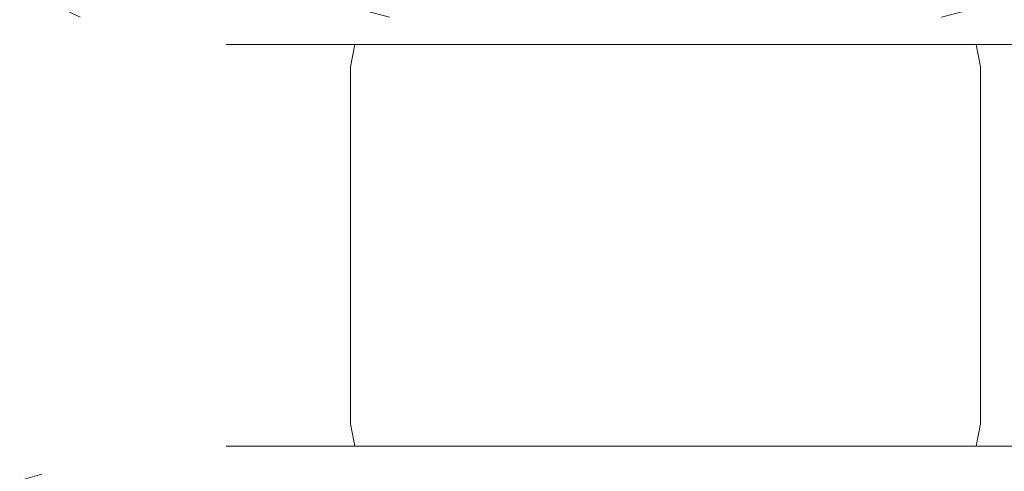
# Model space of a CAD drawing. Extents: x -108 to 113, y -185 to 0.
# Drawn here: x -97 to -64, y -45 to -30 of the extents above; entities that cross this region are included whole.
import ezdxf

# ---------------------------------------------------------------- set-up
doc = ezdxf.new("R2010")
doc.units = 0
doc.header["$LTSCALE"] = 500
doc.header["$MEASUREMENT"] = 0
doc.layers.add('NOVOTERM_CHROM', color=7, linetype='Continuous')

msp = doc.modelspace()

# ---------------------------------------------------------------- linework, layer by layer
at = {"layer": 'NOVOTERM_CHROM', "lineweight": 0}
for points, invisible_edges in [([(-94.268, -30.023, 0), (-94.716, -29.823, 0.649), (-95.127, -29.628, 0), (-94.716, -29.823, -0.649)], 9), ([(-85.42, -29.823, 16.75), (-94.716, -29.823, 0.649), (-94.268, -30.023, 0), (-84.634, -30.023, 16.687)], 15), ([(-94.716, -29.823, -0.649), (-85.42, -29.823, -16.75), (-84.634, -30.023, -16.687), (-94.268, -30.023, 0)], 15), ([(-84.634, -30.023, -16.687), (-85.42, -29.823, -16.75), (-85.063, -29.628, -17.43), (-84.296, -29.823, -17.399)], 11), ([(-84.634, -30.023, 16.687), (-84.296, -29.823, 17.399), (-85.063, -29.628, 17.43), (-85.42, -29.823, 16.75)], 13), ([(-84.296, -29.823, -17.399), (-65.704, -29.823, -17.399), (-65.366, -30.023, -16.687), (-84.634, -30.023, -16.687)], 15), ([(-65.704, -29.823, 17.399), (-84.296, -29.823, 17.399), (-84.634, -30.023, 16.687), (-65.366, -30.023, 16.687)], 15), ([(-65.366, -30.023, -16.687), (-65.704, -29.823, -17.399), (-64.937, -29.628, -17.43), (-64.58, -29.823, -16.75)], 13), ([(-65.366, -30.023, 16.687), (-64.58, -29.823, 16.75), (-64.937, -29.628, 17.43), (-65.704, -29.823, 17.399)], 11), ([(-64.58, -29.823, -16.75), (-55.284, -29.823, -0.649), (-55.732, -30.023, 0), (-65.366, -30.023, -16.687)], 15), ([(-55.284, -29.823, 0.649), (-64.58, -29.823, 16.75), (-65.366, -30.023, 16.687), (-55.732, -30.023, 0)], 15), ([(-84.634, -30.023, -16.687), (-65.366, -30.023, -16.687), (-94.268, -30.023, 0), (-84.634, -30.023, -16.687)], 15), ([(-84.634, -30.023, 16.687), (-94.268, -30.023, 0), (-65.366, -30.023, 16.687), (-84.634, -30.023, 16.687)], 15), ([(-65.366, -30.023, 16.687), (-94.268, -30.023, 0), (-65.366, -30.023, -16.687), (-65.366, -30.023, 16.687)], 15), ([(-89.244, -30.201, 0), (-88.487, -30, 0), (-88.027, -30, -3.491), (-88.758, -30.201, -3.686)], 15), ([(-88.758, -30.201, 3.686), (-88.027, -30, 3.491), (-88.487, -30, 0), (-89.244, -30.201, 0)], 15), ([(-88.758, -30.201, -3.686), (-88.027, -30, -3.491), (-86.68, -30, -6.744), (-87.335, -30.201, -7.122)], 15), ([(-87.335, -30.201, 7.122), (-86.68, -30, 6.744), (-88.027, -30, 3.491), (-88.758, -30.201, 3.686)], 15), ([(-88.027, -30, -3.491), (-88.487, -30, 0), (-86.68, -30, -6.744), (-88.027, -30, -3.491)], 15), ([(-88.027, -30, 3.491), (-86.68, -30, 6.744), (-88.487, -30, 0), (-88.027, -30, 3.491)], 15), ([(-88.487, -30, 0), (-86.68, -30, 6.744), (-86.68, -30, -6.744), (-88.487, -30, 0)], 15), ([(-87.335, -30.201, -7.122), (-86.68, -30, -6.744), (-84.537, -30, -9.537), (-85.072, -30.201, -10.072)], 15), ([(-85.072, -30.201, 10.072), (-84.537, -30, 9.537), (-86.68, -30, 6.744), (-87.335, -30.201, 7.122)], 15), ([(-84.537, -30, -9.537), (-86.68, -30, -6.744), (-81.744, -30, -11.68), (-84.537, -30, -9.537)], 15), ([(-84.537, -30, 9.537), (-81.744, -30, 11.68), (-86.68, -30, 6.744), (-84.537, -30, 9.537)], 15), ([(-81.744, -30, -11.68), (-86.68, -30, -6.744), (-75, -30, -13.487), (-81.744, -30, -11.68)], 15), ([(-81.744, -30, 11.68), (-75, -30, 13.487), (-86.68, -30, 6.744), (-81.744, -30, 11.68)], 15), ([(-86.68, -30, -6.744), (-86.68, -30, 6.744), (-75, -30, -13.487), (-86.68, -30, -6.744)], 15), ([(-75, -30, 13.487), (-63.32, -30, 6.744), (-86.68, -30, 6.744), (-75, -30, 13.487)], 15), ([(-63.32, -30, 6.744), (-75, -30, -13.487), (-86.68, -30, 6.744), (-63.32, -30, 6.744)], 15), ([(-85.072, -30.201, -10.072), (-84.537, -30, -9.537), (-81.744, -30, -11.68), (-82.122, -30.201, -12.335)], 15), ([(-82.122, -30.201, 12.335), (-81.744, -30, 11.68), (-84.537, -30, 9.537), (-85.072, -30.201, 10.072)], 15), ([(-82.122, -30.201, -12.335), (-81.744, -30, -11.68), (-78.491, -30, -13.027), (-78.686, -30.201, -13.758)], 15), ([(-78.687, -30.201, 13.758), (-78.491, -30, 13.027), (-81.744, -30, 11.68), (-82.122, -30.201, 12.335)], 15), ([(-78.491, -30, -13.027), (-81.744, -30, -11.68), (-75, -30, -13.487), (-78.491, -30, -13.027)], 15), ([(-78.491, -30, 13.027), (-75, -30, 13.487), (-81.744, -30, 11.68), (-78.491, -30, 13.027)], 15), ([(-75, -30.201, 14.244), (-75, -30, 13.487), (-78.491, -30, 13.027), (-78.687, -30.201, 13.758)], 15), ([(-78.686, -30.201, -13.758), (-78.491, -30, -13.027), (-75, -30, -13.487), (-75, -30.201, -14.244)], 15), ([(-71.509, -30, 13.027), (-68.256, -30, 11.68), (-75, -30, 13.487), (-71.509, -30, 13.027)], 15), ([(-71.509, -30, -13.027), (-75, -30, -13.487), (-68.256, -30, -11.68), (-71.509, -30, -13.027)], 15), ([(-68.256, -30, 11.68), (-63.32, -30, 6.744), (-75, -30, 13.487), (-68.256, -30, 11.68)], 15), ([(-68.256, -30, -11.68), (-75, -30, -13.487), (-63.32, -30, -6.744), (-68.256, -30, -11.68)], 15), ([(-63.32, -30, -6.744), (-75, -30, -13.487), (-63.32, -30, 6.744), (-63.32, -30, -6.744)], 15), ([(-71.314, -30.201, 13.758), (-71.509, -30, 13.027), (-75, -30, 13.487), (-75, -30.201, 14.244)], 15), ([(-75, -30.201, -14.244), (-75, -30, -13.487), (-71.509, -30, -13.027), (-71.313, -30.201, -13.758)], 15), ([(-67.878, -30.201, 12.335), (-68.256, -30, 11.68), (-71.509, -30, 13.027), (-71.314, -30.201, 13.758)], 15), ([(-71.313, -30.201, -13.758), (-71.509, -30, -13.027), (-68.256, -30, -11.68), (-67.878, -30.201, -12.335)], 15), ([(-65.463, -30, 9.537), (-63.32, -30, 6.744), (-68.256, -30, 11.68), (-65.463, -30, 9.537)], 15), ([(-65.463, -30, -9.537), (-68.256, -30, -11.68), (-63.32, -30, -6.744), (-65.463, -30, -9.537)], 15), ([(-64.928, -30.201, 10.072), (-65.463, -30, 9.537), (-68.256, -30, 11.68), (-67.878, -30.201, 12.335)], 15), ([(-67.878, -30.201, -12.335), (-68.256, -30, -11.68), (-65.463, -30, -9.537), (-64.928, -30.201, -10.072)], 15), ([(-62.665, -30.201, 7.122), (-63.32, -30, 6.744), (-65.463, -30, 9.537), (-64.928, -30.201, 10.072)], 15), ([(-64.928, -30.201, -10.072), (-65.463, -30, -9.537), (-63.32, -30, -6.744), (-62.665, -30.201, -7.122)], 15), ([(-55.732, -30.023, 0), (-65.366, -30.023, 16.687), (-65.366, -30.023, -16.687), (-55.732, -30.023, 0)], 15), ([(-89.797, -30.75, 0), (-89.244, -30.201, 0), (-88.758, -30.201, -3.686), (-89.293, -30.75, -3.83)], 15), ([(-89.293, -30.75, 3.83), (-88.758, -30.201, 3.686), (-89.244, -30.201, 0), (-89.797, -30.75, 0)], 15), ([(-89.293, -30.75, -3.83), (-88.758, -30.201, -3.686), (-87.335, -30.201, -7.122), (-87.815, -30.75, -7.399)], 15), ([(-87.815, -30.75, 7.399), (-87.335, -30.201, 7.122), (-88.758, -30.201, 3.686), (-89.293, -30.75, 3.83)], 15), ([(-87.815, -30.75, -7.399), (-87.335, -30.201, -7.122), (-85.072, -30.201, -10.072), (-85.463, -30.75, -10.463)], 15), ([(-85.463, -30.75, 10.463), (-85.072, -30.201, 10.072), (-87.335, -30.201, 7.122), (-87.815, -30.75, 7.399)], 15), ([(-85.463, -30.75, -10.463), (-85.072, -30.201, -10.072), (-82.122, -30.201, -12.335), (-82.399, -30.75, -12.815)], 15), ([(-82.399, -30.75, 12.815), (-82.122, -30.201, 12.335), (-85.072, -30.201, 10.072), (-85.463, -30.75, 10.463)], 15), ([(-82.399, -30.75, -12.815), (-82.122, -30.201, -12.335), (-78.686, -30.201, -13.758), (-78.83, -30.75, -14.293)], 15), ([(-78.83, -30.75, 14.293), (-78.687, -30.201, 13.758), (-82.122, -30.201, 12.335), (-82.399, -30.75, 12.815)], 15), ([(-78.83, -30.75, -14.293), (-78.686, -30.201, -13.758), (-75, -30.201, -14.244), (-75, -30.75, -14.797)], 15), ([(-75, -30.75, 14.797), (-75, -30.201, 14.244), (-78.687, -30.201, 13.758), (-78.83, -30.75, 14.293)], 15), ([(-71.17, -30.75, 14.293), (-71.314, -30.201, 13.758), (-75, -30.201, 14.244), (-75, -30.75, 14.797)], 15), ([(-75, -30.75, -14.797), (-75, -30.201, -14.244), (-71.313, -30.201, -13.758), (-71.17, -30.75, -14.293)], 15), ([(-67.601, -30.75, 12.815), (-67.878, -30.201, 12.335), (-71.314, -30.201, 13.758), (-71.17, -30.75, 14.293)], 15), ([(-71.17, -30.75, -14.293), (-71.313, -30.201, -13.758), (-67.878, -30.201, -12.335), (-67.601, -30.75, -12.815)], 15), ([(-64.537, -30.75, 10.463), (-64.928, -30.201, 10.072), (-67.878, -30.201, 12.335), (-67.601, -30.75, 12.815)], 15), ([(-67.601, -30.75, -12.815), (-67.878, -30.201, -12.335), (-64.928, -30.201, -10.072), (-64.537, -30.75, -10.463)], 15), ([(-62.185, -30.75, 7.399), (-62.665, -30.201, 7.122), (-64.928, -30.201, 10.072), (-64.537, -30.75, 10.463)], 15), ([(-64.537, -30.75, -10.463), (-64.928, -30.201, -10.072), (-62.665, -30.201, -7.122), (-62.185, -30.75, -7.399)], 15), ([(-90, -31.5, 0), (-89.797, -30.75, 0), (-89.293, -30.75, -3.83), (-89.489, -31.5, -3.882)], 13), ([(-89.489, -31.5, 3.882), (-89.293, -30.75, 3.83), (-89.797, -30.75, 0), (-90, -31.5, 0)], 13), ([(-89.489, -31.5, -3.882), (-89.293, -30.75, -3.83), (-87.815, -30.75, -7.399), (-87.99, -31.5, -7.5)], 13), ([(-87.99, -31.5, 7.5), (-87.815, -30.75, 7.399), (-89.293, -30.75, 3.83), (-89.489, -31.5, 3.882)], 13), ([(-87.99, -31.5, -7.5), (-87.815, -30.75, -7.399), (-85.463, -30.75, -10.463), (-85.607, -31.5, -10.607)], 13), ([(-85.607, -31.5, 10.607), (-85.463, -30.75, 10.463), (-87.815, -30.75, 7.399), (-87.99, -31.5, 7.5)], 12), ([(-85.607, -31.5, -10.607), (-85.463, -30.75, -10.463), (-82.399, -30.75, -12.815), (-82.5, -31.5, -12.99)], 12), ([(-82.5, -31.5, 12.99), (-82.399, -30.75, 12.815), (-85.463, -30.75, 10.463), (-85.607, -31.5, 10.607)], 13), ([(-82.5, -31.5, -12.99), (-82.399, -30.75, -12.815), (-78.83, -30.75, -14.293), (-78.882, -31.5, -14.489)], 13), ([(-78.882, -31.5, 14.489), (-78.83, -30.75, 14.293), (-82.399, -30.75, 12.815), (-82.5, -31.5, 12.99)], 13), ([(-78.882, -31.5, -14.489), (-78.83, -30.75, -14.293), (-75, -30.75, -14.797), (-75, -31.5, -15)], 13), ([(-75, -31.5, 15), (-75, -30.75, 14.797), (-78.83, -30.75, 14.293), (-78.882, -31.5, 14.489)], 13), ([(-71.118, -31.5, 14.489), (-71.17, -30.75, 14.293), (-75, -30.75, 14.797), (-75, -31.5, 15)], 13), ([(-75, -31.5, -15), (-75, -30.75, -14.797), (-71.17, -30.75, -14.293), (-71.118, -31.5, -14.489)], 13), ([(-67.5, -31.5, 12.99), (-67.601, -30.75, 12.815), (-71.17, -30.75, 14.293), (-71.118, -31.5, 14.489)], 13), ([(-71.118, -31.5, -14.489), (-71.17, -30.75, -14.293), (-67.601, -30.75, -12.815), (-67.5, -31.5, -12.99)], 13), ([(-64.393, -31.5, 10.607), (-64.537, -30.75, 10.463), (-67.601, -30.75, 12.815), (-67.5, -31.5, 12.99)], 12), ([(-67.5, -31.5, -12.99), (-67.601, -30.75, -12.815), (-64.537, -30.75, -10.463), (-64.393, -31.5, -10.607)], 13), ([(-62.01, -31.5, 7.5), (-62.185, -30.75, 7.399), (-64.537, -30.75, 10.463), (-64.393, -31.5, 10.607)], 13), ([(-64.393, -31.5, -10.607), (-64.537, -30.75, -10.463), (-62.185, -30.75, -7.399), (-62.01, -31.5, -7.5)], 12), ([(-89.489, -43.5, -3.882), (-90, -43.5, 0), (-90, -31.5, 0), (-89.489, -31.5, -3.882)], 15), ([(-90, -43.5, 0), (-89.489, -43.5, 3.882), (-89.489, -31.5, 3.882), (-90, -31.5, 0)], 15), ([(-87.99, -43.5, -7.5), (-89.489, -43.5, -3.882), (-89.489, -31.5, -3.882), (-87.99, -31.5, -7.5)], 15), ([(-89.489, -43.5, 3.882), (-87.99, -43.5, 7.5), (-87.99, -31.5, 7.5), (-89.489, -31.5, 3.882)], 15), ([(-87.99, -43.5, 7.5), (-85.607, -43.5, 10.607), (-85.607, -31.5, 10.607), (-87.99, -31.5, 7.5)], 15), ([(-85.607, -43.5, -10.607), (-87.99, -43.5, -7.5), (-87.99, -31.5, -7.5), (-85.607, -31.5, -10.607)], 7), ([(-85.607, -43.5, 10.607), (-82.5, -43.5, 12.99), (-82.5, -31.5, 12.99), (-85.607, -31.5, 10.607)], 7), ([(-82.5, -43.5, -12.99), (-85.607, -43.5, -10.607), (-85.607, -31.5, -10.607), (-82.5, -31.5, -12.99)], 15), ([(-82.5, -43.5, 12.99), (-78.882, -43.5, 14.489), (-78.882, -31.5, 14.489), (-82.5, -31.5, 12.99)], 15), ([(-78.882, -43.5, -14.489), (-82.5, -43.5, -12.99), (-82.5, -31.5, -12.99), (-78.882, -31.5, -14.489)], 15), ([(-78.882, -43.5, 14.489), (-75, -43.5, 15), (-75, -31.5, 15), (-78.882, -31.5, 14.489)], 15), ([(-75, -43.5, -15), (-78.882, -43.5, -14.489), (-78.882, -31.5, -14.489), (-75, -31.5, -15)], 15), ([(-75, -43.5, 15), (-71.118, -43.5, 14.489), (-71.118, -31.5, 14.489), (-75, -31.5, 15)], 15), ([(-71.118, -43.5, -14.489), (-75, -43.5, -15), (-75, -31.5, -15), (-71.118, -31.5, -14.489)], 15), ([(-71.118, -43.5, 14.489), (-67.5, -43.5, 12.99), (-67.5, -31.5, 12.99), (-71.118, -31.5, 14.489)], 15), ([(-67.5, -43.5, -12.99), (-71.118, -43.5, -14.489), (-71.118, -31.5, -14.489), (-67.5, -31.5, -12.99)], 15), ([(-67.5, -43.5, 12.99), (-64.393, -43.5, 10.607), (-64.393, -31.5, 10.607), (-67.5, -31.5, 12.99)], 15), ([(-64.393, -43.5, -10.607), (-67.5, -43.5, -12.99), (-67.5, -31.5, -12.99), (-64.393, -31.5, -10.607)], 7), ([(-64.393, -43.5, 10.607), (-62.01, -43.5, 7.5), (-62.01, -31.5, 7.5), (-64.393, -31.5, 10.607)], 7), ([(-62.01, -43.5, -7.5), (-64.393, -43.5, -10.607), (-64.393, -31.5, -10.607), (-62.01, -31.5, -7.5)], 15), ([(-90, -43.5, 0), (-89.797, -44.25, 0), (-89.293, -44.25, 3.83), (-89.489, -43.5, 3.882)], 13), ([(-89.489, -43.5, -3.882), (-89.293, -44.25, -3.83), (-89.797, -44.25, 0), (-90, -43.5, 0)], 13), ([(-87.99, -43.5, -7.5), (-87.815, -44.25, -7.399), (-89.293, -44.25, -3.83), (-89.489, -43.5, -3.882)], 13), ([(-89.489, -43.5, 3.882), (-89.293, -44.25, 3.83), (-87.815, -44.25, 7.399), (-87.99, -43.5, 7.5)], 13), ([(-85.607, -43.5, -10.607), (-85.463, -44.25, -10.463), (-87.815, -44.25, -7.399), (-87.99, -43.5, -7.5)], 13), ([(-87.99, -43.5, 7.5), (-87.815, -44.25, 7.399), (-85.463, -44.25, 10.463), (-85.607, -43.5, 10.607)], 9), ([(-82.5, -43.5, -12.99), (-82.399, -44.25, -12.815), (-85.463, -44.25, -10.463), (-85.607, -43.5, -10.607)], 9), ([(-85.607, -43.5, 10.607), (-85.463, -44.25, 10.463), (-82.399, -44.25, 12.815), (-82.5, -43.5, 12.99)], 13), ([(-78.882, -43.5, -14.489), (-78.83, -44.25, -14.293), (-82.399, -44.25, -12.815), (-82.5, -43.5, -12.99)], 13), ([(-82.5, -43.5, 12.99), (-82.399, -44.25, 12.815), (-78.83, -44.25, 14.293), (-78.882, -43.5, 14.489)], 13), ([(-78.882, -43.5, 14.489), (-78.83, -44.25, 14.293), (-75, -44.25, 14.797), (-75, -43.5, 15)], 13), ([(-75, -43.5, -15), (-75, -44.25, -14.797), (-78.83, -44.25, -14.293), (-78.882, -43.5, -14.489)], 13), ([(-75, -43.5, 15), (-75, -44.25, 14.797), (-71.17, -44.25, 14.293), (-71.118, -43.5, 14.489)], 13), ([(-71.118, -43.5, -14.489), (-71.17, -44.25, -14.293), (-75, -44.25, -14.797), (-75, -43.5, -15)], 13), ([(-71.118, -43.5, 14.489), (-71.17, -44.25, 14.293), (-67.601, -44.25, 12.815), (-67.5, -43.5, 12.99)], 13), ([(-67.5, -43.5, -12.99), (-67.601, -44.25, -12.815), (-71.17, -44.25, -14.293), (-71.118, -43.5, -14.489)], 13), ([(-64.393, -43.5, -10.607), (-64.537, -44.25, -10.463), (-67.601, -44.25, -12.815), (-67.5, -43.5, -12.99)], 13), ([(-67.5, -43.5, 12.99), (-67.601, -44.25, 12.815), (-64.537, -44.25, 10.463), (-64.393, -43.5, 10.607)], 13), ([(-64.393, -43.5, 10.607), (-64.537, -44.25, 10.463), (-62.185, -44.25, 7.399), (-62.01, -43.5, 7.5)], 12), ([(-62.01, -43.5, -7.5), (-62.185, -44.25, -7.399), (-64.537, -44.25, -10.463), (-64.393, -43.5, -10.607)], 9), ([(-89.797, -44.25, 0), (-89.244, -44.799, 0), (-88.758, -44.799, 3.686), (-89.293, -44.25, 3.83)], 15), ([(-89.293, -44.25, -3.83), (-88.758, -44.799, -3.686), (-89.244, -44.799, 0), (-89.797, -44.25, 0)], 15), ([(-87.815, -44.25, -7.399), (-87.335, -44.799, -7.122), (-88.758, -44.799, -3.686), (-89.293, -44.25, -3.83)], 15), ([(-89.293, -44.25, 3.83), (-88.758, -44.799, 3.686), (-87.335, -44.799, 7.122), (-87.815, -44.25, 7.399)], 15), ([(-85.463, -44.25, -10.463), (-85.072, -44.799, -10.072), (-87.335, -44.799, -7.122), (-87.815, -44.25, -7.399)], 15), ([(-87.815, -44.25, 7.399), (-87.335, -44.799, 7.122), (-85.072, -44.799, 10.072), (-85.463, -44.25, 10.463)], 15), ([(-82.399, -44.25, -12.815), (-82.122, -44.799, -12.335), (-85.072, -44.799, -10.072), (-85.463, -44.25, -10.463)], 15), ([(-85.463, -44.25, 10.463), (-85.072, -44.799, 10.072), (-82.122, -44.799, 12.335), (-82.399, -44.25, 12.815)], 15), ([(-78.83, -44.25, -14.293), (-78.686, -44.799, -13.758), (-82.122, -44.799, -12.335), (-82.399, -44.25, -12.815)], 15), ([(-82.399, -44.25, 12.815), (-82.122, -44.799, 12.335), (-78.687, -44.799, 13.758), (-78.83, -44.25, 14.293)], 15), ([(-78.83, -44.25, 14.293), (-78.687, -44.799, 13.758), (-75, -44.799, 14.244), (-75, -44.25, 14.797)], 15), ([(-75, -44.25, -14.797), (-75, -44.799, -14.244), (-78.686, -44.799, -13.758), (-78.83, -44.25, -14.293)], 15), ([(-75, -44.25, 14.797), (-75, -44.799, 14.244), (-71.314, -44.799, 13.758), (-71.17, -44.25, 14.293)], 15), ([(-71.17, -44.25, -14.293), (-71.313, -44.799, -13.758), (-75, -44.799, -14.244), (-75, -44.25, -14.797)], 15), ([(-71.17, -44.25, 14.293), (-71.314, -44.799, 13.758), (-67.878, -44.799, 12.335), (-67.601, -44.25, 12.815)], 15), ([(-67.601, -44.25, -12.815), (-67.878, -44.799, -12.335), (-71.313, -44.799, -13.758), (-71.17, -44.25, -14.293)], 15), ([(-64.537, -44.25, -10.463), (-64.928, -44.799, -10.072), (-67.878, -44.799, -12.335), (-67.601, -44.25, -12.815)], 15), ([(-67.601, -44.25, 12.815), (-67.878, -44.799, 12.335), (-64.928, -44.799, 10.072), (-64.537, -44.25, 10.463)], 15), ([(-64.537, -44.25, 10.463), (-64.928, -44.799, 10.072), (-62.665, -44.799, 7.122), (-62.185, -44.25, 7.399)], 15), ([(-62.185, -44.25, -7.399), (-62.665, -44.799, -7.122), (-64.928, -44.799, -10.072), (-64.537, -44.25, -10.463)], 15), ([(-96, -45), (-96.75, -45.201), (-96.749, -45.2, 17.25), (-96, -45, 17.25)], 13), ([(-96.75, -45.201), (-96, -45), (-96, -45, -17.227), (-96.749, -45.2, -17.234)], 15), ([(-96, -45, -17.227), (-96, -45.2, -17.983), (-96.717, -45.395, -17.958), (-96.749, -45.2, -17.234)], 15), ([(-96, -45, 17.25), (-96.749, -45.2, 17.25), (-96.717, -45.395, 17.967), (-96, -45.2, 17.999)], 11), ([(-96, -45, -17.227), (-96, -45), (-57.5, -45), (-57.5, -45, -17.227)], 15), ([(-96, -45), (-96, -45, 17.25), (-57.5, -45, 17.25), (-57.5, -45)], 15), ([(-96, -45.2, -17.983), (-96, -45, -17.227), (-57.5, -45, -17.227), (-57.5, -45.2, -17.983)], 15), ([(-96, -45, 17.25), (-96, -45.2, 17.999), (-57.5, -45.2, 17.999), (-57.5, -45, 17.25)], 15), ([(-89.244, -44.799, 0), (-88.487, -45, 0), (-88.027, -45, 3.491), (-88.758, -44.799, 3.686)], 15), ([(-88.758, -44.799, -3.686), (-88.027, -45, -3.491), (-88.487, -45, 0), (-89.244, -44.799, 0)], 15), ([(-87.335, -44.799, -7.122), (-86.68, -45, -6.744), (-88.027, -45, -3.491), (-88.758, -44.799, -3.686)], 15), ([(-88.758, -44.799, 3.686), (-88.027, -45, 3.491), (-86.68, -45, 6.744), (-87.335, -44.799, 7.122)], 15), ([(-88.487, -45, 0), (-88.027, -45, -3.491), (-88.027, -45, 3.491), (-88.487, -45, 0)], 15), ([(-86.68, -45, 6.744), (-88.027, -45, 3.491), (-84.537, -45, 9.537), (-86.68, -45, 6.744)], 15), ([(-86.68, -45, -6.744), (-84.537, -45, -9.537), (-88.027, -45, -3.491), (-86.68, -45, -6.744)], 15), ([(-88.027, -45, 3.491), (-88.027, -45, -3.491), (-84.537, -45, 9.537), (-88.027, -45, 3.491)], 15), ([(-84.537, -45, -9.537), (-78.491, -45, -13.027), (-88.027, -45, -3.491), (-84.537, -45, -9.537)], 15), ([(-88.027, -45, -3.491), (-78.491, -45, -13.027), (-84.537, -45, 9.537), (-88.027, -45, -3.491)], 15), ([(-85.072, -44.799, -10.072), (-84.537, -45, -9.537), (-86.68, -45, -6.744), (-87.335, -44.799, -7.122)], 15), ([(-87.335, -44.799, 7.122), (-86.68, -45, 6.744), (-84.537, -45, 9.537), (-85.072, -44.799, 10.072)], 15), ([(-82.122, -44.799, -12.335), (-81.744, -45, -11.68), (-84.537, -45, -9.537), (-85.072, -44.799, -10.072)], 15), ([(-85.072, -44.799, 10.072), (-84.537, -45, 9.537), (-81.744, -45, 11.68), (-82.122, -44.799, 12.335)], 15), ([(-81.744, -45, 11.68), (-84.537, -45, 9.537), (-78.491, -45, 13.027), (-81.744, -45, 11.68)], 15), ([(-81.744, -45, -11.68), (-78.491, -45, -13.027), (-84.537, -45, -9.537), (-81.744, -45, -11.68)], 15), ([(-78.491, -45, 13.027), (-84.537, -45, 9.537), (-71.509, -45, 13.027), (-78.491, -45, 13.027)], 15), ([(-71.509, -45, 13.027), (-84.537, -45, 9.537), (-61.973, -45, 3.491), (-71.509, -45, 13.027)], 15), ([(-84.537, -45, 9.537), (-78.491, -45, -13.027), (-61.973, -45, 3.491), (-84.537, -45, 9.537)], 15), ([(-78.686, -44.799, -13.758), (-78.491, -45, -13.027), (-81.744, -45, -11.68), (-82.122, -44.799, -12.335)], 15), ([(-82.122, -44.799, 12.335), (-81.744, -45, 11.68), (-78.491, -45, 13.027), (-78.687, -44.799, 13.758)], 15), ([(-78.687, -44.799, 13.758), (-78.491, -45, 13.027), (-75, -45, 13.487), (-75, -44.799, 14.244)], 15), ([(-75, -44.799, -14.244), (-75, -45, -13.487), (-78.491, -45, -13.027), (-78.686, -44.799, -13.758)], 15), ([(-75, -45, -13.487), (-71.509, -45, -13.027), (-78.491, -45, -13.027), (-75, -45, -13.487)], 15), ([(-75, -45, 13.487), (-78.491, -45, 13.027), (-71.509, -45, 13.027), (-75, -45, 13.487)], 15), ([(-71.509, -45, -13.027), (-65.463, -45, -9.537), (-78.491, -45, -13.027), (-71.509, -45, -13.027)], 15), ([(-65.463, -45, -9.537), (-61.973, -45, 3.491), (-78.491, -45, -13.027), (-65.463, -45, -9.537)], 15), ([(-75, -44.799, 14.244), (-75, -45, 13.487), (-71.509, -45, 13.027), (-71.314, -44.799, 13.758)], 15), ([(-71.313, -44.799, -13.758), (-71.509, -45, -13.027), (-75, -45, -13.487), (-75, -44.799, -14.244)], 15), ([(-71.314, -44.799, 13.758), (-71.509, -45, 13.027), (-68.256, -45, 11.68), (-67.878, -44.799, 12.335)], 15), ([(-67.878, -44.799, -12.335), (-68.256, -45, -11.68), (-71.509, -45, -13.027), (-71.313, -44.799, -13.758)], 15), ([(-68.256, -45, -11.68), (-65.463, -45, -9.537), (-71.509, -45, -13.027), (-68.256, -45, -11.68)], 15), ([(-68.256, -45, 11.68), (-71.509, -45, 13.027), (-65.463, -45, 9.537), (-68.256, -45, 11.68)], 15), ([(-65.463, -45, 9.537), (-71.509, -45, 13.027), (-61.973, -45, 3.491), (-65.463, -45, 9.537)], 15), ([(-64.928, -44.799, -10.072), (-65.463, -45, -9.537), (-68.256, -45, -11.68), (-67.878, -44.799, -12.335)], 15), ([(-67.878, -44.799, 12.335), (-68.256, -45, 11.68), (-65.463, -45, 9.537), (-64.928, -44.799, 10.072)], 15), ([(-64.928, -44.799, 10.072), (-65.463, -45, 9.537), (-63.32, -45, 6.744), (-62.665, -44.799, 7.122)], 15), ([(-62.665, -44.799, -7.122), (-63.32, -45, -6.744), (-65.463, -45, -9.537), (-64.928, -44.799, -10.072)], 15), ([(-63.32, -45, -6.744), (-61.973, -45, -3.491), (-65.463, -45, -9.537), (-63.32, -45, -6.744)], 15), ([(-63.32, -45, 6.744), (-65.463, -45, 9.537), (-61.973, -45, 3.491), (-63.32, -45, 6.744)], 15), ([(-61.973, -45, -3.491), (-61.973, -45, 3.491), (-65.463, -45, -9.537), (-61.973, -45, -3.491)], 15)]:
    msp.add_3dface(points, dxfattribs=dict(at, invisible_edges=invisible_edges))

doc.saveas('drawing.dxf')
